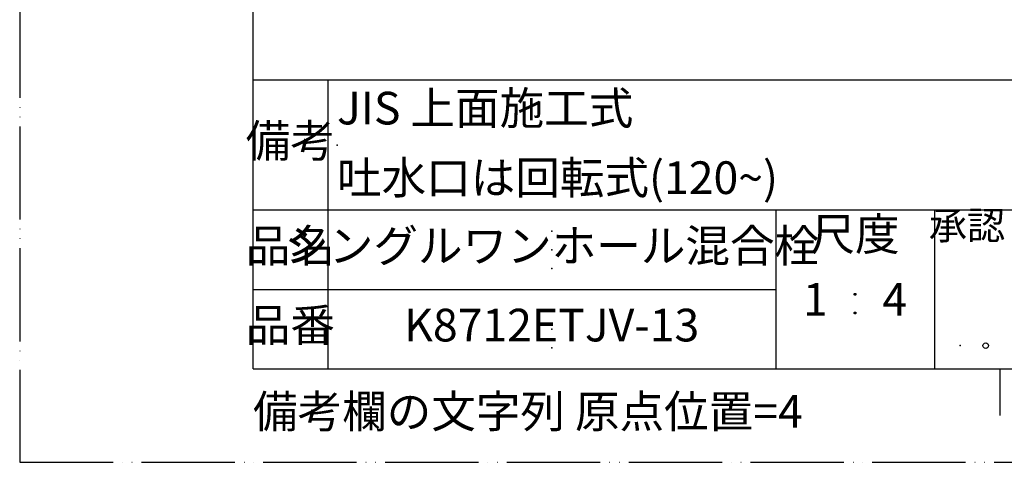
# Model space of a CAD drawing. Units: millimetres. Extents: x 0 to 840, y 0 to 1188.
# Drawn here: x 0 to 422, y 0 to 190 of the extents above; entities that cross this region are included whole.
import ezdxf

# ---------------------------------------------------------------- set-up
doc = ezdxf.new("R2010")
doc.units = ezdxf.units.MM
doc.linetypes.add('DOT_CENTER', pattern=[14, 12, -1, 0, -1])
doc.linetypes.add('PHANTOM', pattern=[13, 10, -1, 0, -1, 0, -1])
doc.layers.add('1', color=7, linetype='Continuous')
doc.styles.add('CONVERTER_11', font='MS Mincho.ttf', dxfattribs={"width": 0.89})
doc.styles.add('CONVERTER_12', font='txt.shx', dxfattribs={"width": 0.9})

# ---------------------------------------------------------------- blocks, each defined once
blk = doc.blocks.new('開示A4')
at = {"layer": '1', "color": 4, "linetype": 'PHANTOM'}
for p, q in [((0, 297), (0, 0)), ((0, 0), (210, 0))]:
    blk.add_line(p, q, dxfattribs=at)
at = {"layer": '1', "color": 7, "linetype": 'Continuous'}
for p, q in [((25, 10), (25, 148.5)), ((25, 41), (200, 41)), ((200, 27), (25, 27)), ((25, 10), (105, 10)), ((105, 10), (200, 10))]:
    blk.add_line(p, q, dxfattribs=at)
at = {"layer": '1', "color": 2, "linetype": 'Continuous'}
for p, q in [((33, 41), (33, 27)), ((33, 27), (33, 10)), ((81, 27), (81, 10)), ((98, 27), (98, 10)), ((25, 18.5), (81, 18.5)), ((105, 10), (105, 5))]:
    blk.add_line(p, q, dxfattribs=at)
at = {"layer": '1', "color": 7, "linetype": 'DOT_CENTER'}
for centre in [(89.5, 18), (89.5, 16)]:
    blk.add_circle(centre, 0.1, dxfattribs=at)
at = {"layer": '1', "color": 7, "linetype": 'Continuous'}
blk.add_circle((103.5, 12.5), 0.3, dxfattribs=at)
at = {"layer": '1', "color": 4}
for p in [(34, 34), (57, 24.75), (57, 22.75), (57, 20.75), (85.25, 17), (93.75, 17), (57, 16.25), (57, 14.25), (57, 12.25), (100.75, 12.5)]:
    blk.add_point(p, dxfattribs=at)
at = {"layer": '1', "color": 2, "attachment_point": 5, "style": 'CONVERTER_11'}
for s, insert, char_height, line_spacing_factor in [('備考', (29, 34), 3.5, 0.454545), ('尺度', (89.5, 24), 3.5, 0.545455), ('承認', (101.5, 25), 3, 0.590909), ('品名', (29, 22.75), 3.5, 0.727273), ('品番', (29, 14.25), 3.5, 0.727273)]:
    blk.add_mtext(s, dxfattribs=dict(at, insert=insert, char_height=char_height, line_spacing_factor=line_spacing_factor))
at = {"layer": '1', "color": 250, "insert": (25, 5), "char_height": 3.5, "attachment_point": 4, "line_spacing_factor": 0.545455, "style": 'CONVERTER_11'}
blk.add_mtext('備考欄の文字列 原点位置=4', dxfattribs=at)

msp = doc.modelspace()

# ---------------------------------------------------------------- block references
at = {"layer": '1', "xscale": 4, "yscale": 4, "zscale": 4}
msp.add_blockref('開示A4', (0, 0), dxfattribs=at)

# ---------------------------------------------------------------- texts
at = {"layer": '1', "color": 7, "char_height": 14}
for s, insert, attachment_point, line_spacing_factor, style in [('JIS 上面施工式', (136, 150), 4, 0.545455, 'CONVERTER_11'), ('吐水口は回転式(120{\\Fgdt;~})', (136, 122), 4, 0.545455, 'CONVERTER_11'), ('シングルワンホール混合栓', (228, 91), 5, 0.545455, 'CONVERTER_11'), ('1', (341, 68), 5, 0.720288, 'CONVERTER_12'), ('4', (375, 68), 5, 0.720288, 'CONVERTER_12'), ('K8712ETJV-13', (228, 57), 5, 0.720288, 'CONVERTER_12')]:
    msp.add_mtext(s, dxfattribs=dict(at, insert=insert, attachment_point=attachment_point, line_spacing_factor=line_spacing_factor, style=style))

doc.saveas('drawing.dxf')
